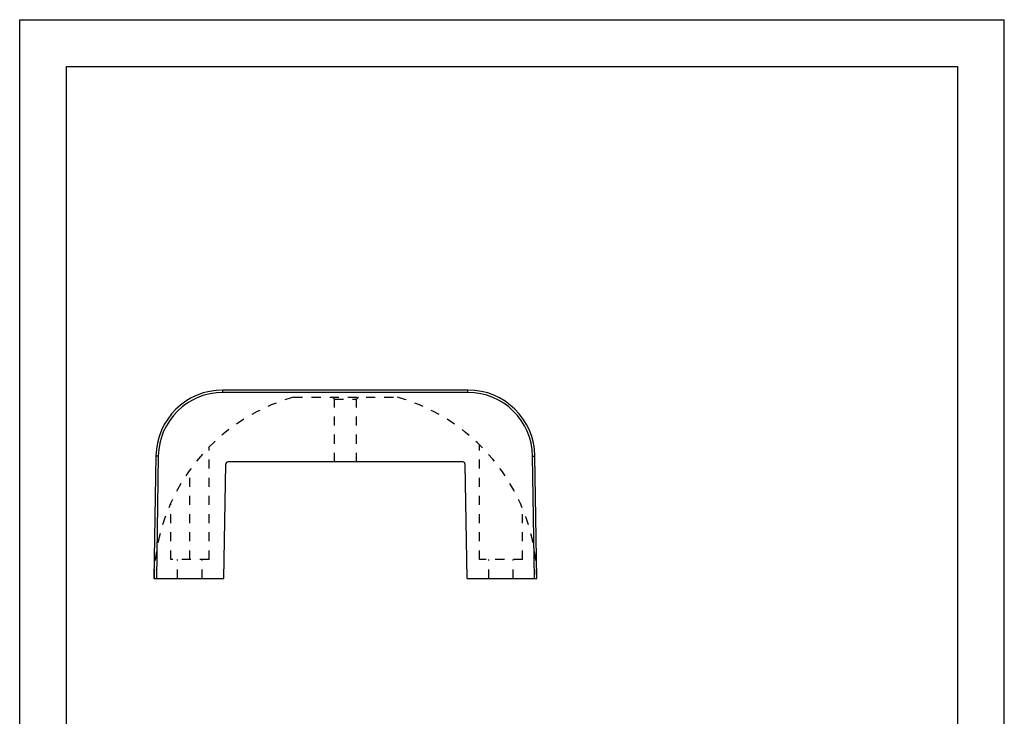
# Model space of a CAD drawing. Extents: x 0 to 210, y 0 to 297.
# Drawn here: x 0 to 210, y 148 to 297 of the extents above; entities that cross this region are included whole.
import ezdxf

# ---------------------------------------------------------------- set-up
doc = ezdxf.new("R2010")
doc.units = 0
doc.header["$LTSCALE"] = 19.36
doc.linetypes.add('HIDDEN', pattern=[0.2, 0.1, -0.1])
doc.layers.get('0').update_dxf_attribs({"linetype": 'CONTINUOUS'})
doc.layers.add('DEFAULT_2', color=8, linetype='HIDDEN')

msp = doc.modelspace()

# ---------------------------------------------------------------- linework, layer by layer
at = {"color": 7, "linetype": 'CONTINUOUS'}
for p, q in [((0, 0), (0, 297)), ((0, 297), (210, 297)), ((210, 0), (210, 297)), ((10, 10), (10, 287)), ((10, 287), (200, 287)), ((200, 287), (200, 10)), ((95.61, 218.05), (43.34, 218.05)), ((29.05, 203.98), (28.64, 177.85)), ((110.31, 177.85), (109.9, 203.98)), ((43.52, 177.85), (43.94, 202.23)), ((94.5, 202.74), (44.45, 202.74)), ((95.44, 177.85), (95.01, 202.23)), ((28.64, 177.85), (43.52, 177.85)), ((95.44, 177.85), (110.31, 177.85))]:
    msp.add_line(p, q, dxfattribs=at)
at = {"color": 9, "linetype": 'CONTINUOUS'}
for p, q in [((43.34, 217.54), (43.34, 218.05)), ((95.61, 217.54), (43.34, 217.54)), ((95.61, 217.54), (95.61, 218.05)), ((29.56, 203.97), (29.05, 203.98)), ((29.56, 203.97), (29.15, 177.85)), ((109.39, 203.97), (109.9, 203.98)), ((109.8, 177.85), (109.39, 203.97))]:
    msp.add_line(p, q, dxfattribs=at)
at = {"color": 7, "linetype": 'CONTINUOUS'}
for centre, radius, start, end in [((43.34, 203.76), 14.29, 90, 179.1047), ((95.61, 203.76), 14.29, 0.8953, 90), ((44.45, 202.22), 0.51, 90, 179), ((94.5, 202.22), 0.51, 1, 90)]:
    msp.add_arc(centre, radius, start, end, dxfattribs=at)
at = {"color": 9, "linetype": 'CONTINUOUS'}
for centre, start, end in [((43.34, 203.76), 90, 179.1047), ((95.61, 203.76), 0.8953, 90)]:
    msp.add_arc(centre, 13.78, start, end, dxfattribs=at)
at = {"layer": 'DEFAULT_2', "color": 8, "linetype": 'HIDDEN'}
for p, q in [((58.4, 216.52), (80.56, 216.52)), ((67.13, 216.11), (66.72, 216.52)), ((71.83, 216.11), (72.23, 216.52)), ((67.13, 202.74), (67.13, 216.11)), ((67.13, 216.11), (71.83, 216.11)), ((71.83, 202.74), (71.83, 216.11)), ((40.38, 181.93), (40.38, 205.87)), ((98.07, 181.93), (98.07, 206.38)), ((36.29, 181.93), (36.29, 201.02)), ((32.21, 181.93), (32.21, 193.92)), ((107.25, 181.93), (107.25, 192.73)), ((40.38, 181.93), (32.21, 181.93)), ((33.69, 177.85), (33.69, 181.93)), ((38.9, 177.85), (38.9, 181.93)), ((107.25, 181.93), (98.07, 181.93)), ((100.06, 177.85), (100.06, 181.93)), ((105.26, 177.85), (105.26, 181.93))]:
    msp.add_line(p, q, dxfattribs=at)
for start, end in [(105.7405, 179.1047), (0.8953, 74.2595)]:
    msp.add_arc((69.48, 177.21), 40.84, start, end, dxfattribs=at)

doc.saveas('drawing.dxf')
